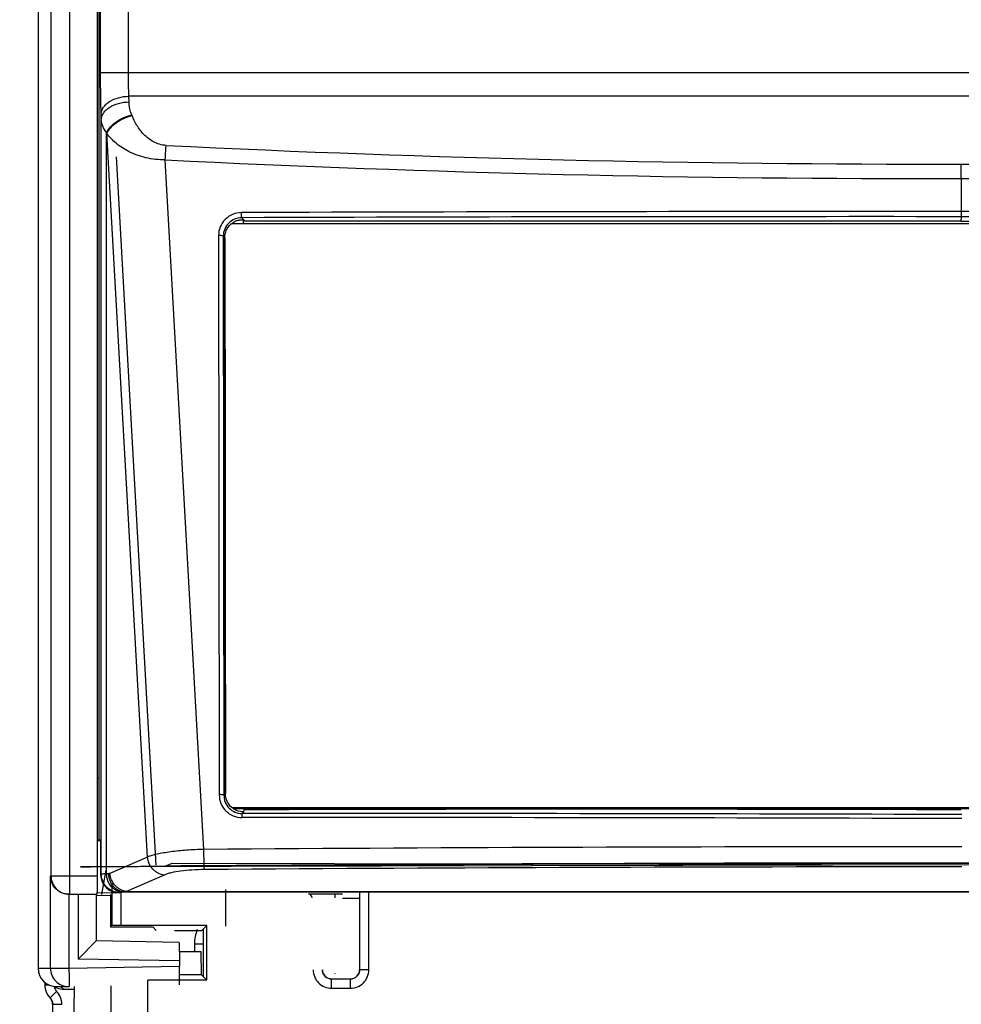
# Model space of a CAD drawing. Units: millimetres. Extents: x 0 to 420, y 0 to 297.
# Drawn here: x 57 to 68, y 114 to 125 of the extents above; entities that cross this region are included whole.
import ezdxf

# ---------------------------------------------------------------- set-up
doc = ezdxf.new("R2010")
doc.units = ezdxf.units.MM
doc.header["$LTSCALE"] = 23.1
doc.layers.get('0').update_dxf_attribs({"linetype": 'CONTINUOUS'})
doc.layers.add('INTF_1', color=7, linetype='CONTINUOUS')
doc.styles.get("Standard").update_dxf_attribs({"font": 'txt', "width": 0.8})
doc.dimstyles.new('DIMSTYLE_2', dxfattribs={"dimtxt": 2.5, "dimasz": 2.5, "dimexe": 1, "dimexo": 0, "dimtad": 1, "dimdec": 0, "dimlfac": 5, "dimtxsty": 'STANDARD', "dimblk": '_FILLED', "dimblk1": '_FILLED', "dimblk2": '_FILLED', "dimcen": 0.09, "dimazin": 2, "dimtp": 0.8, "dimtm": 0.8, "dimtfac": 1, "dimtdec": 0, "dimtofl": 0, "dimtmove": 0, "dimatfit": 3, "dimldrblk": '_FILLED', "dimfxl": 1, "dimtolj": 1, "dimarcsym": 0})

# ---------------------------------------------------------------- blocks, each defined once
blk = doc.blocks.new('_FILLED')
at = {"color": 0, "linetype": 'BYBLOCK'}
blk.add_solid([(0, 0), (-1, 0.166), (-1, -0.166)], dxfattribs=at)
blk = doc.blocks.new('*D1')
at = {"color": 2, "linetype": 'CONTINUOUS'}
for p, q in [((77.159, 246.955), (46.896, 246.955)), ((47.896, 246.955), (47.896, 172.147)), ((47.896, 97.338), (47.896, 172.147)), ((76.799, 97.338), (46.896, 97.338))]:
    blk.add_line(p, q, dxfattribs=at)
at = {"color": 2, "linetype": 'CONTINUOUS', "xscale": 2.5, "yscale": 2.5, "zscale": 2.5}
for p, rotation in [((47.896, 246.955), 90), ((47.896, 97.338), 270)]:
    blk.add_blockref('_FILLED', p, dxfattribs=dict(at, rotation=rotation))

msp = doc.modelspace()

# ---------------------------------------------------------------- linework, layer by layer
at = {"color": 7, "linetype": 'CONTINUOUS'}
for p, q in [((59.5987, 122.8616), (75.4544, 122.8616)), ((75.4596, 116.5057), (59.6067, 116.5056)), ((75.4438, 116.4944), (59.6225, 116.4944))]:
    msp.add_line(p, q, dxfattribs=at)
at = {"layer": 'INTF_1', "color": 7, "linetype": 'CONTINUOUS'}
for p, q in [((57.4951, 245.4281), (57.4951, 114.762)), ((58.1363, 125.9676), (58.1363, 115.7672)), ((58.1568, 125.8805), (58.1568, 116.1643)), ((59.729, 122.8616), (59.729, 122.8849)), ((59.5262, 120.9288), (59.5243, 122.7071)), ((59.5247, 122.3552), (59.5243, 122.7071)), ((59.5247, 122.3552), (59.5262, 120.9288)), ((59.5269, 120.2917), (59.5262, 120.9288)), ((59.5282, 119.0414), (59.5269, 120.2917)), ((59.5269, 120.2917), (59.5282, 119.0414)), ((59.5288, 118.3981), (59.5282, 119.0414)), ((59.5306, 116.6627), (59.5288, 118.3981)), ((59.5288, 118.3981), (59.5302, 117.0551)), ((59.5306, 116.6627), (59.5302, 117.0551)), ((58.1363, 116.8316), (58.1568, 116.832)), ((59.7314, 116.4635), (59.7287, 116.4635)), ((59.7314, 116.4635), (59.7356, 116.4848)), ((59.7356, 116.4848), (59.7356, 116.4944)), ((58.1636, 116.1541), (58.1363, 116.1538)), ((58.1363, 116.1499), (58.1746, 116.1497)), ((58.1568, 116.1643), (58.1636, 116.1541)), ((58.1746, 116.1497), (58.1636, 116.1541)), ((58.1746, 116.1497), (58.1746, 115.7792)), ((57.8302, 115.5672), (58.1345, 115.5672)), ((57.9302, 115.5672), (57.9302, 114.8619)), ((58.1267, 115.5672), (58.1267, 115.0584)), ((58.1267, 115.5576), (58.2805, 115.5549)), ((58.3789, 115.5826), (58.1351, 115.5786)), ((58.1267, 115.0584), (57.9302, 114.8619)), ((59.0289, 115.0427), (58.1267, 115.0584)), ((59.0289, 115.0427), (59.0324, 114.8427)), ((59.0324, 114.8427), (57.9302, 114.8619)), ((59.0324, 114.8427), (59.0324, 114.783)), ((57.695, 114.562), (57.8284, 114.562)), ((57.8284, 114.562), (57.8319, 114.562))]:
    msp.add_line(p, q, dxfattribs=at)
at = {"layer": 'INTF_1', "color": 9, "linetype": 'CONTINUOUS'}
for p, q in [((57.6345, 245.3585), (57.6345, 115.7672)), ((57.8363, 154.0962), (57.8363, 115.7672)), ((58.1745, 124.5027), (58.1745, 125.8672)), ((58.4769, 124.5027), (58.4769, 125.8672)), ((58.1745, 124.5027), (76.8656, 124.5027)), ((58.4838, 124.1843), (58.482, 124.2455)), ((76.5648, 124.2455), (58.482, 124.2455)), ((58.182, 123.9915), (58.1802, 124.0527)), ((58.516, 124.0346), (58.5129, 124.0426)), ((58.1819, 115.7847), (58.182, 123.9915)), ((58.24, 115.7888), (58.2401, 123.8497)), ((58.2433, 123.8418), (58.2401, 123.8497)), ((58.6847, 115.9719), (58.2433, 123.8418)), ((59.2977, 116.054), (58.8771, 123.5526)), ((67.5294, 123.3511), (67.5298, 122.9914)), ((67.5294, 122.9357), (67.5244, 122.8863)), ((67.5296, 122.9441), (67.5294, 122.9357)), ((67.5298, 122.9914), (67.5296, 122.9441)), ((59.7086, 122.9246), (59.7443, 122.8855)), ((59.4568, 122.7304), (59.464, 116.6504)), ((59.5243, 122.7071), (59.5079, 122.7251)), ((59.5079, 122.7251), (59.5151, 116.6452)), ((59.5306, 116.6627), (59.5151, 116.6452)), ((59.7287, 116.4635), (59.7121, 116.4447)), ((58.6847, 115.9719), (58.2759, 115.7933)), ((57.6284, 114.762), (57.6284, 115.7672)), ((57.6284, 115.7672), (58.1363, 115.7672)), ((58.1819, 115.7847), (58.1746, 115.7792)), ((58.2625, 115.7901), (58.24, 115.7888)), ((58.8655, 115.7761), (58.4568, 115.5975)), ((58.297, 115.6872), (58.297, 115.2273)), ((57.8302, 115.5672), (57.8302, 114.762)), ((58.3819, 115.5848), (58.3789, 115.5826)), ((58.397, 115.2281), (58.397, 115.5872)), ((58.443, 115.5901), (58.4206, 115.5889)), ((76.6044, 115.5901), (58.443, 115.5901)), ((58.4568, 115.5975), (76.5917, 115.5975)), ((60.7208, 115.5695), (60.5134, 115.5695)), ((60.8029, 115.559), (60.8001, 115.5675)), ((60.9895, 115.5872), (60.9895, 114.7447)), ((61.0895, 114.7447), (61.0895, 115.5872)), ((60.9895, 115.519), (60.8026, 115.519)), ((59.1943, 115.0277), (59.1943, 114.9395)), ((59.1943, 115.0277), (59.2878, 115.0277)), ((57.4951, 114.762), (57.8302, 114.762)), ((57.8302, 114.762), (59.0324, 114.783)), ((60.7229, 114.6988), (60.7201, 114.7044)), ((61.0895, 114.7447), (60.9895, 114.7447)), ((60.9906, 114.7437), (60.9895, 114.7447)), ((60.9906, 114.7437), (60.9906, 114.7447)), ((57.5678, 114.6078), (57.5678, 114.5792)), ((58.6867, 114.0222), (58.6867, 114.6311)), ((60.685, 114.6437), (60.686, 114.6447)), ((60.686, 114.5448), (60.686, 114.6448)), ((60.8896, 114.6447), (60.686, 114.6447)), ((60.8896, 114.5448), (60.8896, 114.6448)), ((60.8896, 114.6447), (60.8906, 114.6437)), ((57.6138, 114.5792), (57.5678, 114.5792)), ((57.6245, 114.4397), (57.6962, 114.5095)), ((57.7371, 114.562), (57.7749, 114.5301)), ((57.7749, 114.5301), (57.7572, 114.5308)), ((58.2867, 114.5699), (58.2867, 114.0222)), ((60.686, 114.5448), (60.8896, 114.5448)), ((57.6529, 114.3698), (57.6529, 114.0613)), ((57.6529, 114.3698), (57.7529, 114.3698))]:
    msp.add_line(p, q, dxfattribs=at)
at = {"layer": 'INTF_1', "color": 4, "linetype": 'CONTINUOUS'}
for p, q in [((58.3432, 123.5886), (58.7754, 115.8822)), ((76.1221, 115.906), (57.9549, 115.8658)), ((58.8768, 115.8732), (58.952, 115.906)), ((58.952, 115.906), (77.1159, 115.8658))]:
    msp.add_line(p, q, dxfattribs=at)
at = {"layer": 'INTF_1', "color": 40, "linetype": 'CONTINUOUS'}
for p, q in [((59.5243, 122.7071), (59.5269, 120.2917)), ((59.5282, 119.0414), (59.5306, 116.6627)), ((58.2295, 115.8285), (58.1847, 115.5655)), ((59.5317, 115.6181), (59.5321, 115.2208))]:
    msp.add_line(p, q, dxfattribs=at)
at = {"layer": 'INTF_1', "color": 6, "linetype": 'CONTINUOUS'}
for p, q in [((58.2805, 115.564), (58.2805, 115.2107)), ((58.297, 115.2273), (58.2805, 115.2107)), ((59.3279, 115.2281), (58.397, 115.2281)), ((59.2738, 115.174), (59.3279, 115.2281)), ((59.3279, 114.6311), (59.3279, 115.2281)), ((58.2805, 115.2107), (58.7405, 115.2107)), ((58.7405, 115.2107), (58.7771, 115.174)), ((58.9782, 115.174), (59.2738, 115.174)), ((59.2878, 115.188), (59.2878, 114.6712)), ((59.2682, 114.9395), (59.0307, 114.9395)), ((59.2695, 114.6895), (59.2682, 114.9395)), ((59.2695, 114.6895), (59.0322, 114.6895)), ((59.3279, 114.6311), (59.2695, 114.6895)), ((59.3279, 114.6311), (58.6867, 114.6311)), ((57.8904, 114.5301), (57.7749, 114.5301))]:
    msp.add_line(p, q, dxfattribs=at)
for points in [[(60.686, 114.6448), (60.68, 114.6449), (60.671, 114.6459), (60.6621, 114.6477), (60.6534, 114.6502), (60.645, 114.6536), (60.6369, 114.6576), (60.6292, 114.6624), (60.622, 114.6679), (60.6154, 114.674), (60.6093, 114.6806), (60.6038, 114.6878), (60.599, 114.6955), (60.5949, 114.7035), (60.5915, 114.7119), (60.589, 114.7206), (60.5872, 114.7295), (60.5862, 114.7385), (60.586, 114.7447)], [(60.9895, 114.7447), (60.9894, 114.7387), (60.9884, 114.7297), (60.9866, 114.7208), (60.9841, 114.7121), (60.9807, 114.7037), (60.9767, 114.6957), (60.9719, 114.688), (60.9664, 114.6808), (60.9603, 114.6741), (60.9537, 114.668), (60.9465, 114.6625), (60.9388, 114.6577), (60.9308, 114.6536), (60.9224, 114.6503), (60.9137, 114.6477), (60.9048, 114.6459), (60.8958, 114.645), (60.8896, 114.6448)], [(57.5678, 114.5792), (57.5684, 114.5634), (57.5711, 114.5432), (57.5758, 114.5234), (57.5825, 114.5041), (57.5911, 114.4856), (57.6016, 114.4681), (57.6137, 114.4517)], [(57.6137, 114.4517), (57.6304, 114.4331), (57.6373, 114.4234), (57.6431, 114.4131), (57.6475, 114.4021), (57.6507, 114.3906), (57.6525, 114.3789), (57.6529, 114.3698)]]:
    msp.add_lwpolyline(points, dxfattribs=at)
at = {"layer": 'INTF_1', "color": 9, "linetype": 'CONTINUOUS'}
for centre, radius, start, end in [((67.1218, 290.9067), 167.3984, 267.180375, 270.139312), ((67.9363, 290.7664), 167.2581, 269.860413, 272.820818), ((67.1121, 291.2454), 167.8948, 267.188626, 270.142422), ((43.3685, 123.3389), 24.161, 0.02899, 0.40297), ((67.9472, 291.1049), 167.7544, 269.857303, 272.812562), ((59.7082, 122.7278), 0.2524, 90.187, 135.86746), ((66.4738, -1868.3987), 1991.3904, 89.9696171, 90.1946804), ((66.4513, -1868.5873), 1991.5234, 89.9689829, 90.1939845), ((68.6074, -1867.4113), 1990.3473, 89.8059572, 90.0310326), ((68.5857, -1867.2196), 1990.2113, 89.8052609, 90.0303984), ((59.7053, 122.7304), 0.2485, 135.83242, 180.00275), ((60.6012, -1875.2578), 1991.7027, 89.8004988, 90.0255762), ((60.6247, -1875.7315), 1992.1324, 89.8012066, 90.0262786), ((67.5807, -1026.4625), 1142.5466, 90.0021973, 90.4153734), ((57.8345, 115.7672), 0.2, 179.99891, 269.99891), ((67.5261, -1025.2945), 1141.1593, 89.9995289, 90.4128525), ((60.4327, 115.5274), 0.04, 0.04721, 89.96589), ((59.5943, 115.0277), 0.4, 157.31616, 180), ((57.8284, 114.762), 0.2, 179.99891, 269.99892), ((60.686, 114.7447), 0.2, 179.9964, 270.00344), ((60.686, 114.7447), 0.1, 179.98385, 180.59298), ((60.6859, 114.7447), 0.0999, 180.58139, 269.47429), ((60.8896, 114.7447), 0.2, 269.9964, 0.00344), ((60.8896, 114.7447), 0.0999, 270.58222, 359.47345), ((60.8896, 114.7447), 0.1, 359.46304, 0.01673), ((60.686, 114.7447), 0.1, 269.46303, 270.01673), ((60.8896, 114.7448), 0.1, 269.98385, 270.59298), ((57.7644, 114.5793), 0.1966, 180.0157, 185.12766), ((57.7665, 114.5795), 0.1988, 185.12664, 188.93823), ((57.7677, 114.5797), 0.2, 188.93649, 190.73202), ((57.77, 114.5802), 0.2022, 190.7491, 213.43877), ((57.7678, 114.5792), 0.1, 190.1693, 224.2609), ((57.5529, 114.3698), 0.2001, 359.997, 44.25719), ((57.768, 114.579), 0.2, 213.45514, 215.36522), ((57.7671, 114.5782), 0.1988, 215.36371, 219.0469), ((57.7654, 114.5769), 0.1966, 219.04549, 224.25424), ((57.553, 114.37), 0.0999, 42.54526, 44.24251), ((57.5529, 114.3699), 0.1001, 32.62759, 42.54512), ((57.5529, 114.3699), 0.1, 32.34279, 32.62606), ((57.5528, 114.3699), 0.1001, 11.57167, 12.03188), ((57.5527, 114.3698), 0.1002, 5.6166, 11.57006), ((57.5527, 114.3698), 0.1003, 0.24717, 5.61327), ((57.5529, 114.3699), 0.1, 359.98666, 0.24517)]:
    msp.add_arc(centre, radius, start, end, dxfattribs=at)
at = {"layer": 'INTF_1', "color": 7, "linetype": 'CONTINUOUS'}
for centre, radius, start, end in [((57.4123, 122.4389), 2.3592, 10.89677, 11.21481), ((59.7445, 122.6826), 0.2029, 90.03535, 94.36937), ((63.5819, -1014.3879), 1130.8792, 89.7999156, 90.1948714)]:
    msp.add_arc(centre, radius, start, end, dxfattribs=at)
at = {"layer": 'INTF_1', "color": 6, "linetype": 'CONTINUOUS'}
msp.add_arc((57.7752, 114.7305), 0.2006, 236.57357, 243.19202, dxfattribs=at)
at = {"layer": 'INTF_1', "color": 7, "linetype": 'CONTINUOUS'}
for centre, major_axis, ratio, start_param, end_param in [((58.3791, 115.7826), (0.1936, 0.0677), 0.9725743, 2.8139513, 4.3840624), ((57.695, 114.762), (0, 0.2), 0.9998858, -4.712389, -3.1415927), ((59.0307, 114.783), (0, 0.2), 0.0087252, -3.1415927, -1.5707963)]:
    msp.add_ellipse(centre, major_axis=major_axis, ratio=ratio, start_param=start_param, end_param=end_param, dxfattribs=at)
at = {"layer": 'INTF_1', "color": 6, "linetype": 'CONTINUOUS'}
for centre, major_axis, ratio, start_param, end_param in [((58.397, 115.2272), (0.1, 0), 0.0087269, 1.5707963, 3.132866), ((57.8904, 114.1873), (0, 0.4), 0.0174551, 0.3499329, 1.5707963)]:
    msp.add_ellipse(centre, major_axis=major_axis, ratio=ratio, start_param=start_param, end_param=end_param, dxfattribs=at)
at = {"layer": 'INTF_1', "color": 9, "linetype": 'CONTINUOUS'}
for points, knots in [([(58.1802, 124.0527), (58.1782, 124.1229), (58.1754, 124.2729), (58.1745, 124.4229), (58.1745, 124.5027)], [0, 0, 0, 0, 0.4679343, 1, 1, 1, 1]), ([(58.482, 124.2455), (58.4802, 124.2856), (58.4777, 124.3713), (58.4769, 124.4571), (58.4769, 124.5027)], [0, 0, 0, 0, 0.4679614, 1, 1, 1, 1]), ([(58.1802, 124.0527), (58.1807, 124.0653), (58.1859, 124.0912), (58.2048, 124.1276), (58.2338, 124.1607), (58.2864, 124.2006), (58.3702, 124.2352), (58.4438, 124.2451), (58.482, 124.2455)], [0, 0, 0, 0, 0.0971777, 0.2001451, 0.3120332, 0.4341358, 0.7056155, 1, 1, 1, 1]), ([(58.182, 123.9915), (58.1825, 124.0041), (58.1877, 124.03), (58.2066, 124.0663), (58.2356, 124.0995), (58.2882, 124.1393), (58.372, 124.174), (58.4456, 124.1838), (58.4838, 124.1843)], [0, 0, 0, 0, 0.0971777, 0.2001451, 0.3120332, 0.4341358, 0.7056155, 1, 1, 1, 1]), ([(58.5129, 124.0426), (58.5083, 124.054), (58.4925, 124.0997), (58.4849, 124.1482), (58.4838, 124.1843)], [0, 0, 0, 0, 0.2537106, 1, 1, 1, 1]), ([(58.2401, 123.8497), (58.2506, 123.8724), (58.2818, 123.9168), (58.3457, 123.9719), (58.4244, 124.016), (58.4828, 124.0357), (58.5129, 124.0426)], [0, 0, 0, 0, 0.2181356, 0.4654239, 0.7310713, 1, 1, 1, 1]), ([(58.2433, 123.8418), (58.2538, 123.8644), (58.285, 123.9088), (58.3489, 123.9639), (58.4275, 124.008), (58.486, 124.0277), (58.516, 124.0346)], [0, 0, 0, 0, 0.2181356, 0.4654239, 0.7310713, 1, 1, 1, 1]), ([(58.8871, 123.711), (58.8628, 123.7122), (58.815, 123.7207), (58.7497, 123.7482), (58.693, 123.7857), (58.6295, 123.843), (58.5668, 123.9251), (58.5307, 123.9979), (58.516, 124.0346)], [0, 0, 0, 0, 0.1411838, 0.2772956, 0.4074489, 0.5324707, 0.7710076, 1, 1, 1, 1]), ([(58.2401, 123.8497), (58.2233, 123.8708), (58.1957, 123.9155), (58.1835, 123.9668), (58.182, 123.9915)], [0, 0, 0, 0, 0.522346, 1, 1, 1, 1]), ([(58.8771, 123.5526), (58.8063, 123.5529), (58.6708, 123.5686), (58.4889, 123.6325), (58.3447, 123.7243), (58.2715, 123.8017), (58.2433, 123.8418)], [0, 0, 0, 0, 0.2947366, 0.5622945, 0.7958835, 1, 1, 1, 1]), ([(58.8771, 123.5526), (58.8779, 123.567), (58.8808, 123.6198), (58.8842, 123.6725), (58.8871, 123.711)], [0, 0, 0, 0, 0.2709236, 1, 1, 1, 1]), ([(59.7086, 122.9246), (59.7085, 122.9252), (59.7084, 122.9271), (59.7081, 122.9308), (59.708, 122.9363), (59.7077, 122.9463), (59.7075, 122.9611), (59.7074, 122.9736), (59.7074, 122.9802)], [0, 0, 0, 0, 0.0336375, 0.1014826, 0.2009282, 0.3280386, 0.6441479, 1, 1, 1, 1]), ([(59.7086, 122.9246), (59.6825, 122.9246), (59.6298, 122.9141), (59.5631, 122.8698), (59.5184, 122.8036), (59.5079, 122.7511), (59.5079, 122.7251)], [0, 0, 0, 0, 0.250821, 0.501224, 0.7509125, 1, 1, 1, 1]), ([(59.5079, 122.7251), (59.5075, 122.7257), (59.5057, 122.7265), (59.5024, 122.7274), (59.4975, 122.7283), (59.4883, 122.7294), (59.4746, 122.7302), (59.463, 122.7304), (59.4568, 122.7304)], [0, 0, 0, 0, 0.0378488, 0.1057908, 0.2035244, 0.3281801, 0.6406009, 1, 1, 1, 1]), ([(59.5151, 116.6452), (59.5147, 116.6457), (59.513, 116.6465), (59.5096, 116.6475), (59.5047, 116.6483), (59.4955, 116.6494), (59.4818, 116.6503), (59.4702, 116.6505), (59.464, 116.6504)], [0, 0, 0, 0, 0.0378384, 0.105791, 0.2035484, 0.3282326, 0.640683, 1, 1, 1, 1]), ([(59.464, 116.6504), (59.464, 116.6182), (59.4765, 116.553), (59.5308, 116.4698), (59.6131, 116.4137), (59.6786, 116.4007), (59.711, 116.4007)], [0, 0, 0, 0, 0.2494678, 0.4990784, 0.7492266, 1, 1, 1, 1]), ([(59.5151, 116.6452), (59.515, 116.6195), (59.5247, 116.5673), (59.5677, 116.5005), (59.6335, 116.4552), (59.6861, 116.4447), (59.7121, 116.4447)], [0, 0, 0, 0, 0.2486876, 0.4979803, 0.7484568, 1, 1, 1, 1]), ([(59.7121, 116.4447), (59.712, 116.4443), (59.7119, 116.4428), (59.7116, 116.44), (59.7115, 116.4358), (59.7113, 116.428), (59.7111, 116.4162), (59.711, 116.4061), (59.711, 116.4007)], [0, 0, 0, 0, 0.0336515, 0.0991134, 0.1945961, 0.3173456, 0.6296819, 1, 1, 1, 1]), ([(59.2977, 116.054), (59.2345, 116.0526), (59.113, 116.0471), (58.9662, 116.0328), (58.8601, 116.0168), (58.7924, 116.0037), (58.7347, 115.9893), (58.7, 115.978), (58.6847, 115.9719)], [0, 0, 0, 0, 0.3058563, 0.5872888, 0.7123809, 0.8240285, 0.9203722, 1, 1, 1, 1]), ([(59.3034, 115.8352), (59.3029, 115.8388), (59.3022, 115.8481), (59.3013, 115.8651), (59.3004, 115.8877), (59.2993, 115.9268), (59.2982, 115.9828), (59.2978, 116.0295), (59.2977, 116.054)], [0, 0, 0, 0, 0.0496604, 0.1281346, 0.2327839, 0.3600471, 0.6644137, 1, 1, 1, 1]), ([(58.8655, 115.7761), (58.8428, 115.7782), (58.8085, 115.7886), (58.7689, 115.8139), (58.733, 115.8467), (58.699, 115.8989), (58.6867, 115.9475), (58.6847, 115.9719)], [0, 0, 0, 0, 0.2385108, 0.3622798, 0.4884005, 0.744184, 1, 1, 1, 1]), ([(57.8363, 115.7672), (57.8363, 115.7542), (57.8362, 115.7287), (57.8361, 115.6916), (57.836, 115.6575), (57.8358, 115.6315), (57.8356, 115.6131), (57.8355, 115.6014), (57.8354, 115.5914), (57.8352, 115.583), (57.8351, 115.5771), (57.835, 115.5733), (57.8349, 115.5712), (57.8348, 115.5695), (57.8347, 115.5682), (57.8346, 115.5677), (57.8346, 115.5672), (57.8345, 115.5672)], [0, 0, 0, 0, 0.1950561, 0.3826171, 0.5554755, 0.7069894, 0.7728846, 0.8313375, 0.8817857, 0.9237437, 0.9568086, 0.9699037, 0.980664, 0.9890644, 0.9950865, 0.9987218, 1, 1, 1, 1]), ([(58.24, 115.7888), (58.2322, 115.7885), (58.2184, 115.788), (58.2025, 115.7871), (58.1927, 115.7863), (58.1877, 115.7859), (58.1843, 115.7853), (58.1825, 115.785), (58.1819, 115.7847)], [0, 0, 0, 0, 0.4050954, 0.7085004, 0.8210842, 0.9072211, 0.9667925, 1, 1, 1, 1]), ([(58.3819, 115.5848), (58.3559, 115.5848), (58.3033, 115.5952), (58.2369, 115.6397), (58.1924, 115.7061), (58.182, 115.7587), (58.1819, 115.7847)], [0, 0, 0, 0, 0.2499384, 0.4999565, 0.75, 1, 1, 1, 1]), ([(58.4206, 115.5889), (58.4089, 115.589), (58.3852, 115.5919), (58.3513, 115.6037), (58.32, 115.6225), (58.2832, 115.6562), (58.2498, 115.7117), (58.2403, 115.763), (58.24, 115.7888)], [0, 0, 0, 0, 0.1186559, 0.2385804, 0.3605127, 0.4848613, 0.7394908, 1, 1, 1, 1]), ([(58.2759, 115.7933), (58.2748, 115.7929), (58.2705, 115.7912), (58.2659, 115.7902), (58.2625, 115.7901)], [0, 0, 0, 0, 0.257861, 1, 1, 1, 1]), ([(58.443, 115.5901), (58.4313, 115.5903), (58.4076, 115.5932), (58.3737, 115.6049), (58.3424, 115.6238), (58.3056, 115.6574), (58.2722, 115.713), (58.2627, 115.7643), (58.2625, 115.7901)], [0, 0, 0, 0, 0.1186559, 0.2385804, 0.3605127, 0.4848613, 0.7394908, 1, 1, 1, 1]), ([(58.4568, 115.5975), (58.434, 115.5996), (58.3998, 115.6101), (58.3602, 115.6353), (58.3242, 115.6682), (58.2903, 115.7204), (58.2779, 115.7689), (58.2759, 115.7933)], [0, 0, 0, 0, 0.2385108, 0.3622798, 0.4884005, 0.744184, 1, 1, 1, 1]), ([(59.3034, 115.8352), (59.2582, 115.8349), (59.1714, 115.8319), (59.05, 115.8205), (58.9602, 115.8053), (58.9011, 115.7896), (58.8764, 115.7808), (58.8655, 115.7761)], [0, 0, 0, 0, 0.3055363, 0.586678, 0.8233153, 0.9198697, 1, 1, 1, 1]), ([(58.4206, 115.5889), (58.4153, 115.5886), (58.4062, 115.5881), (58.3955, 115.5872), (58.3891, 115.5864), (58.3857, 115.5859), (58.3834, 115.5854), (58.3822, 115.585), (58.3819, 115.5848)], [0, 0, 0, 0, 0.4036942, 0.7063527, 0.8188707, 0.9052119, 0.9653855, 1, 1, 1, 1]), ([(58.4568, 115.5975), (58.4557, 115.5965), (58.4518, 115.5931), (58.4467, 115.5906), (58.443, 115.5901)], [0, 0, 0, 0, 0.2845737, 1, 1, 1, 1]), ([(60.5134, 115.5695), (60.5082, 115.5695), (60.4981, 115.5695), (60.4834, 115.5694), (60.4698, 115.5692), (60.4578, 115.5689), (60.449, 115.5687), (60.4431, 115.5684), (60.4397, 115.5683), (60.4369, 115.5681), (60.4348, 115.5679), (60.4336, 115.5677), (60.4329, 115.5676), (60.4327, 115.5675)], [0, 0, 0, 0, 0.1913348, 0.3757993, 0.5464662, 0.6969258, 0.8215389, 0.8726542, 0.9156488, 0.9501264, 0.9757772, 0.9923972, 1, 1, 1, 1]), ([(60.7208, 115.5695), (60.7207, 115.5692), (60.7208, 115.5681), (60.7206, 115.5657), (60.7206, 115.562), (60.7205, 115.5571), (60.7205, 115.5511), (60.7205, 115.5418), (60.7205, 115.5345), (60.7205, 115.5295)], [0, 0, 0, 0, 0.0236636, 0.0835709, 0.177524, 0.3020373, 0.4524867, 0.6232835, 1, 1, 1, 1]), ([(60.8001, 115.5675), (60.8, 115.5676), (60.7993, 115.5677), (60.7983, 115.5679), (60.7963, 115.5681), (60.7937, 115.5683), (60.7903, 115.5684), (60.7846, 115.5687), (60.776, 115.5689), (60.7641, 115.5692), (60.7507, 115.5694), (60.736, 115.5695), (60.7259, 115.5695), (60.7208, 115.5695)], [0, 0, 0, 0, 0.0061513, 0.0213911, 0.0458377, 0.0793085, 0.1215061, 0.1720425, 0.2961735, 0.4470648, 0.6190614, 0.8057055, 1, 1, 1, 1]), ([(57.8302, 114.762), (57.8304, 114.749), (57.8308, 114.7235), (57.8314, 114.6864), (57.8318, 114.6523), (57.8321, 114.6263), (57.8322, 114.6079), (57.8323, 114.5962), (57.8323, 114.5862), (57.8323, 114.5778), (57.8323, 114.5719), (57.8322, 114.5681), (57.8322, 114.566), (57.8321, 114.5643), (57.8321, 114.5631), (57.832, 114.5625), (57.832, 114.562), (57.8319, 114.562)], [0, 0, 0, 0, 0.1950828, 0.3826636, 0.5555342, 0.7070521, 0.7729462, 0.8313961, 0.8818391, 0.92379, 0.9568458, 0.9699357, 0.9806903, 0.9890846, 0.9951002, 0.9987287, 1, 1, 1, 1])]:
    msp.add_open_spline(points, degree=3, knots=knots, dxfattribs=at)
at = {"layer": 'INTF_1', "color": 7, "linetype": 'CONTINUOUS'}
for points, knots in [([(59.5243, 122.7071), (59.5243, 122.7247), (59.5291, 122.7601), (59.55, 122.8093), (59.5832, 122.8512), (59.6119, 122.8725), (59.6274, 122.8811)], [0, 0, 0, 0, 0.2495699, 0.4993169, 0.7494312, 1, 1, 1, 1]), ([(59.6274, 122.8811), (59.6386, 122.8873), (59.6561, 122.8945), (59.6793, 122.8998), (59.6946, 122.9016), (59.7073, 122.9019), (59.7169, 122.9012), (59.7228, 122.9), (59.7256, 122.8989), (59.7264, 122.8981), (59.7265, 122.8978)], [0, 0, 0, 0, 0.372214, 0.5419803, 0.6920033, 0.8164762, 0.910766, 0.97168, 0.9894393, 1, 1, 1, 1]), ([(59.7287, 116.4635), (59.7028, 116.4634), (59.6503, 116.4736), (59.5843, 116.5183), (59.5407, 116.5847), (59.5307, 116.6369), (59.5306, 116.6627)], [0, 0, 0, 0, 0.2507131, 0.5010204, 0.7507277, 1, 1, 1, 1]), ([(57.8302, 115.5672), (57.8144, 115.5672), (57.7835, 115.5709), (57.7288, 115.5907), (57.675, 115.6326), (57.6371, 115.6975), (57.6286, 115.7445), (57.6284, 115.7672)], [0, 0, 0, 0, 0.1507166, 0.2947153, 0.5531126, 0.7832877, 1, 1, 1, 1]), ([(58.1363, 115.7672), (58.1363, 115.7542), (58.1362, 115.7287), (58.1361, 115.6916), (58.136, 115.6575), (58.1358, 115.6315), (58.1356, 115.6131), (58.1355, 115.6014), (58.1353, 115.5914), (58.1352, 115.583), (58.1351, 115.5771), (58.1349, 115.5733), (58.1349, 115.5712), (58.1348, 115.5695), (58.1347, 115.5682), (58.1346, 115.5677), (58.1346, 115.5672), (58.1345, 115.5672)], [0, 0, 0, 0, 0.1950561, 0.3826171, 0.5554755, 0.7069894, 0.7728846, 0.8313375, 0.8817857, 0.9237437, 0.9568086, 0.9699037, 0.980664, 0.9890644, 0.9950865, 0.9987218, 1, 1, 1, 1])]:
    msp.add_open_spline(points, degree=3, knots=knots, dxfattribs=at)
for points in [[(67.5244, 122.8863), (64.9311, 122.8873), (62.3377, 122.8871), (59.7443, 122.8855)], [(67.5244, 122.8863), (70.1178, 122.8873), (72.7112, 122.8871), (75.3046, 122.8855)]]:
    msp.add_open_spline(points, degree=3, dxfattribs=at)
at = {"layer": 'INTF_1', "color": 4, "linetype": 'CONTINUOUS'}
for points in [[(57.9549, 115.8658), (58.0308, 115.8664), (58.1826, 115.8675), (58.4104, 115.8691), (58.6382, 115.8708), (58.866, 115.8725), (59.0938, 115.8741), (59.2836, 115.8755), (59.4354, 115.8767), (59.5493, 115.8775), (59.6632, 115.8783), (59.7771, 115.8792), (59.872, 115.8798), (59.9479, 115.8804), (60.0049, 115.8808), (60.0618, 115.8812), (60.1188, 115.8817), (60.1662, 115.882), (60.2042, 115.8823), (60.2326, 115.8825), (60.2611, 115.8827), (60.2848, 115.8829), (60.3038, 115.883), (60.3181, 115.8831), (60.3323, 115.8832), (60.3442, 115.8833), (60.3536, 115.8834), (60.3608, 115.8834), (60.3667, 115.8835), (60.3714, 115.8835), (60.375, 115.8835), (60.378, 115.8836), (60.3803, 115.8836), (60.3818, 115.8836), (60.383, 115.8836), (60.3838, 115.8836), (60.3843, 115.8836), (60.3846, 115.8836), (60.385, 115.8836), (60.3855, 115.8836), (60.3867, 115.8836), (60.3884, 115.8836), (60.3908, 115.8836), (60.3932, 115.8836), (60.3964, 115.8837), (60.4019, 115.8837), (60.4098, 115.8837), (60.4193, 115.8838), (60.4288, 115.8838), (60.4383, 115.8839), (60.4509, 115.8839), (60.4668, 115.884), (60.4921, 115.8841), (60.5237, 115.8843), (60.5617, 115.8845), (60.5997, 115.8846), (60.6376, 115.8848), (60.6756, 115.885), (60.7262, 115.8853), (60.7895, 115.8856), (60.8655, 115.8859), (60.9667, 115.8864), (61.0933, 115.887), (61.2452, 115.8878), (61.3971, 115.8885), (61.549, 115.8892), (61.7009, 115.89), (61.8528, 115.8907), (62.0553, 115.8917), (62.3084, 115.8929), (62.6122, 115.8944), (62.916, 115.8959), (63.1692, 115.8971), (63.3717, 115.8981), (63.4983, 115.8987), (63.5869, 115.8991), (63.6375, 115.8993), (63.6881, 115.8994), (63.7514, 115.8995), (63.8527, 115.8997), (63.9793, 115.9), (64.1818, 115.9004), (64.435, 115.9009), (64.7388, 115.9015), (65.0427, 115.9021), (65.3465, 115.9027), (65.6503, 115.9034), (65.9541, 115.904), (66.2073, 115.9045), (66.4098, 115.9049), (66.5617, 115.9052), (66.6883, 115.9054), (66.7769, 115.9056), (66.8276, 115.9057), (66.8656, 115.9058), (66.9035, 115.9058), (66.9542, 115.9057), (67.0428, 115.9056), (67.1694, 115.9055), (67.3212, 115.9054), (67.5238, 115.9052), (67.7769, 115.905), (68.0807, 115.9048), (68.3845, 115.9045), (68.6377, 115.9043), (68.8402, 115.9041), (68.9921, 115.904), (69.144, 115.9039), (69.2959, 115.9038), (69.4225, 115.9037), (69.5238, 115.9036), (69.5997, 115.9035), (69.6757, 115.9035), (69.7516, 115.9034), (69.8149, 115.9033), (69.8655, 115.9033), (69.9035, 115.9033), (69.9415, 115.9032), (69.9731, 115.9032), (69.9984, 115.9032), (70.0174, 115.9032), (70.0364, 115.9032), (70.0522, 115.9031), (70.0649, 115.9031), (70.0744, 115.9031), (70.0823, 115.9031), (70.0886, 115.9031), (70.0934, 115.9031), (70.0973, 115.9031), (70.1005, 115.9031), (70.1025, 115.9031), (70.104, 115.9031), (70.105, 115.9031), (70.1057, 115.9031), (70.1061, 115.9031), (70.1064, 115.9031), (70.1068, 115.9031), (70.1077, 115.9031), (70.109, 115.9031), (70.1108, 115.9031), (70.1125, 115.9031), (70.1149, 115.9031), (70.1191, 115.9031), (70.125, 115.903), (70.1321, 115.903), (70.1392, 115.903), (70.1464, 115.903), (70.1559, 115.9029), (70.1677, 115.9029), (70.1867, 115.9028), (70.2104, 115.9028), (70.2389, 115.9027), (70.2674, 115.9026), (70.2959, 115.9025), (70.3243, 115.9024), (70.3623, 115.9022), (70.4097, 115.9021), (70.4667, 115.9019), (70.5426, 115.9017), (70.6375, 115.9013), (70.7514, 115.901), (70.8653, 115.9006), (70.9792, 115.9002), (71.0931, 115.8998), (71.207, 115.8994), (71.3209, 115.8991), (71.4348, 115.8987), (71.5487, 115.8983), (71.6626, 115.8979), (71.7765, 115.8976), (71.8904, 115.8972), (71.9853, 115.8969), (72.0613, 115.8966), (72.1182, 115.8964), (72.1752, 115.8962), (72.2321, 115.8961), (72.2796, 115.8959), (72.3175, 115.8958), (72.346, 115.8957), (72.3745, 115.8956), (72.4029, 115.8955), (72.4267, 115.8954), (72.4457, 115.8953), (72.4599, 115.8953), (72.4741, 115.8953), (72.486, 115.8952), (72.4955, 115.8952), (72.5026, 115.8952), (72.5097, 115.8951), (72.5168, 115.8951), (72.5228, 115.8951), (72.5269, 115.8951), (72.5293, 115.8951), (72.5311, 115.8951), (72.5326, 115.8951), (72.5337, 115.8951), (72.5345, 115.8951), (72.5351, 115.895), (72.5355, 115.895), (72.5357, 115.895), (72.5361, 115.895), (72.5369, 115.895), (72.5381, 115.895), (72.5398, 115.895), (72.5421, 115.895), (72.5457, 115.895), (72.5501, 115.895), (72.5555, 115.8949), (72.5626, 115.8949), (72.5716, 115.8948), (72.5823, 115.8948), (72.5966, 115.8947), (72.6144, 115.8946), (72.6359, 115.8944), (72.6573, 115.8943), (72.6787, 115.8942), (72.7002, 115.8941), (72.7288, 115.8939), (72.7645, 115.8937), (72.8074, 115.8934), (72.8645, 115.8931), (72.936, 115.8927), (73.0217, 115.8921), (73.1075, 115.8916), (73.1932, 115.8911), (73.279, 115.8906), (73.3647, 115.8901), (73.4791, 115.8894), (73.622, 115.8885), (73.7935, 115.8875), (73.965, 115.8865), (74.1937, 115.8851), (74.4795, 115.8834), (74.8225, 115.8814), (75.1655, 115.8793), (75.5085, 115.8773), (75.8515, 115.8752), (76.0802, 115.8738), (76.1945, 115.8732)], [(77.1159, 115.8658), (77.04, 115.8664), (76.8882, 115.8675), (76.6606, 115.8691), (76.433, 115.8708), (76.2053, 115.8725), (75.9777, 115.8741), (75.788, 115.8755), (75.6362, 115.8767), (75.5224, 115.8775), (75.4086, 115.8783), (75.2948, 115.8792), (75.1999, 115.8798), (75.1241, 115.8804), (75.0671, 115.8808), (75.0102, 115.8812), (74.9533, 115.8817), (74.9059, 115.882), (74.868, 115.8823), (74.8395, 115.8825), (74.8111, 115.8827), (74.7873, 115.8829), (74.7684, 115.883), (74.7541, 115.8831), (74.7399, 115.8832), (74.7281, 115.8833), (74.7186, 115.8834), (74.7115, 115.8834), (74.7055, 115.8835), (74.7008, 115.8835), (74.6972, 115.8835), (74.6943, 115.8836), (74.6919, 115.8836), (74.6904, 115.8836), (74.6892, 115.8836), (74.6885, 115.8836), (74.688, 115.8836), (74.6877, 115.8836), (74.6872, 115.8836), (74.6868, 115.8836), (74.6856, 115.8836), (74.6838, 115.8836), (74.6814, 115.8836), (74.6791, 115.8836), (74.6759, 115.8837), (74.6704, 115.8837), (74.6624, 115.8837), (74.653, 115.8838), (74.6435, 115.8838), (74.634, 115.8839), (74.6213, 115.8839), (74.6055, 115.884), (74.5802, 115.8841), (74.5486, 115.8843), (74.5106, 115.8845), (74.4727, 115.8846), (74.4347, 115.8848), (74.3967, 115.885), (74.3461, 115.8853), (74.2829, 115.8856), (74.207, 115.8859), (74.1057, 115.8864), (73.9792, 115.887), (73.8274, 115.8878), (73.6756, 115.8885), (73.5237, 115.8892), (73.3719, 115.89), (73.2201, 115.8907), (73.0176, 115.8917), (72.7646, 115.8929), (72.4609, 115.8944), (72.1573, 115.8959), (71.9042, 115.8971), (71.7018, 115.8981), (71.5752, 115.8987), (71.4867, 115.8991), (71.4361, 115.8993), (71.3854, 115.8994), (71.3222, 115.8995), (71.2209, 115.8997), (71.0943, 115.9), (70.8918, 115.9004), (70.6387, 115.9009), (70.3349, 115.9015), (70.0311, 115.9021), (69.7274, 115.9027), (69.4236, 115.9034), (69.1199, 115.904), (68.8667, 115.9045), (68.6642, 115.9049), (68.5123, 115.9052), (68.3857, 115.9054), (68.2972, 115.9056), (68.2465, 115.9057), (68.2086, 115.9058), (68.1706, 115.9058), (68.1199, 115.9057), (68.0313, 115.9056), (67.9047, 115.9055), (67.7528, 115.9054), (67.5503, 115.9052), (67.2971, 115.905), (66.9933, 115.9048), (66.6895, 115.9045), (66.4363, 115.9043), (66.2338, 115.9041), (66.0818, 115.904), (65.9299, 115.9039), (65.778, 115.9038), (65.6514, 115.9037), (65.5502, 115.9036), (65.4742, 115.9035), (65.3983, 115.9035), (65.3223, 115.9034), (65.259, 115.9033), (65.2084, 115.9033), (65.1704, 115.9033), (65.1324, 115.9032), (65.1008, 115.9032), (65.0755, 115.9032), (65.0565, 115.9032), (65.0375, 115.9032), (65.0217, 115.9031), (65.009, 115.9031), (64.9995, 115.9031), (64.9916, 115.9031), (64.9853, 115.9031), (64.9805, 115.9031), (64.9766, 115.9031), (64.9734, 115.9031), (64.9714, 115.9031), (64.9698, 115.9031), (64.9689, 115.9031), (64.9681, 115.9031), (64.9678, 115.9031), (64.9675, 115.9031), (64.9671, 115.9031), (64.9662, 115.9031), (64.9649, 115.9031), (64.9631, 115.9031), (64.9613, 115.9031), (64.959, 115.9031), (64.9548, 115.9031), (64.9489, 115.903), (64.9418, 115.903), (64.9346, 115.903), (64.9275, 115.903), (64.918, 115.9029), (64.9061, 115.9029), (64.8872, 115.9028), (64.8634, 115.9028), (64.8349, 115.9027), (64.8065, 115.9026), (64.778, 115.9025), (64.7495, 115.9024), (64.7115, 115.9022), (64.664, 115.9021), (64.6071, 115.9019), (64.5311, 115.9017), (64.4362, 115.9013), (64.3223, 115.901), (64.2083, 115.9006), (64.0944, 115.9002), (63.9805, 115.8998), (63.8665, 115.8994), (63.7526, 115.8991), (63.6387, 115.8987), (63.5248, 115.8983), (63.4108, 115.8979), (63.2969, 115.8976), (63.183, 115.8972), (63.088, 115.8969), (63.0121, 115.8966), (62.9551, 115.8964), (62.8982, 115.8962), (62.8412, 115.8961), (62.7937, 115.8959), (62.7557, 115.8958), (62.7273, 115.8957), (62.6988, 115.8956), (62.6703, 115.8955), (62.6466, 115.8954), (62.6276, 115.8953), (62.6133, 115.8953), (62.5991, 115.8953), (62.5872, 115.8952), (62.5777, 115.8952), (62.5706, 115.8952), (62.5635, 115.8951), (62.5564, 115.8951), (62.5504, 115.8951), (62.5463, 115.8951), (62.5439, 115.8951), (62.5421, 115.8951), (62.5406, 115.8951), (62.5395, 115.8951), (62.5387, 115.8951), (62.5381, 115.895), (62.5377, 115.895), (62.5375, 115.895), (62.5371, 115.895), (62.5363, 115.895), (62.5351, 115.895), (62.5334, 115.895), (62.5311, 115.895), (62.5276, 115.895), (62.5231, 115.895), (62.5177, 115.8949), (62.5106, 115.8949), (62.5016, 115.8948), (62.4909, 115.8948), (62.4766, 115.8947), (62.4587, 115.8946), (62.4373, 115.8944), (62.4158, 115.8943), (62.3944, 115.8942), (62.3729, 115.8941), (62.3443, 115.8939), (62.3086, 115.8937), (62.2657, 115.8934), (62.2085, 115.8931), (62.137, 115.8927), (62.0512, 115.8921), (61.9654, 115.8916), (61.8796, 115.8911), (61.7938, 115.8906), (61.708, 115.8901), (61.5936, 115.8894), (61.4507, 115.8885), (61.2791, 115.8875), (61.1075, 115.8865), (60.8787, 115.8851), (60.5927, 115.8834), (60.2495, 115.8814), (59.9064, 115.8793), (59.5632, 115.8773), (59.22, 115.8752), (58.9912, 115.8738), (58.8768, 115.8732)]]:
    msp.add_open_spline(points, degree=3, knots=[0, 0, 0, 0, 0.015625, 0.03125, 0.046875, 0.0625, 0.078125, 0.09375, 0.1015625, 0.109375, 0.1171875, 0.125, 0.1328125, 0.1367188, 0.140625, 0.1445312, 0.1484375, 0.1523438, 0.1542969, 0.15625, 0.1582031, 0.1601562, 0.1611328, 0.1621094, 0.1630859, 0.1640625, 0.1645508, 0.1650391, 0.1655273, 0.1657715, 0.1660156, 0.1662598, 0.1663818, 0.1665039, 0.1665649, 0.166626, 0.1666565, 0.1666718, 0.166687, 0.1667175, 0.166748, 0.1668701, 0.1669922, 0.1671143, 0.1672363, 0.1674805, 0.1679688, 0.168457, 0.1689453, 0.1694336, 0.1699219, 0.1708984, 0.171875, 0.1738281, 0.1757812, 0.1777344, 0.1796875, 0.1816406, 0.1835938, 0.1875, 0.1914062, 0.1953125, 0.203125, 0.2109375, 0.21875, 0.2265625, 0.234375, 0.2421875, 0.25, 0.265625, 0.28125, 0.296875, 0.3125, 0.3203125, 0.328125, 0.3320312, 0.3339844, 0.3359375, 0.3398438, 0.34375, 0.3515625, 0.359375, 0.375, 0.390625, 0.40625, 0.421875, 0.4375, 0.453125, 0.46875, 0.4765625, 0.484375, 0.4921875, 0.4960938, 0.4980469, 0.5, 0.5019531, 0.5039062, 0.5078125, 0.515625, 0.5234375, 0.53125, 0.546875, 0.5625, 0.578125, 0.59375, 0.6015625, 0.609375, 0.6171875, 0.625, 0.6328125, 0.6367188, 0.640625, 0.6445312, 0.6484375, 0.6523438, 0.6542969, 0.65625, 0.6582031, 0.6601562, 0.6611328, 0.6621094, 0.6630859, 0.6640625, 0.6645508, 0.6650391, 0.6655273, 0.6657715, 0.6660156, 0.6662598, 0.6663818, 0.6665039, 0.6665649, 0.666626, 0.6666565, 0.6666718, 0.666687, 0.6667175, 0.666748, 0.6668701, 0.6669922, 0.6671143, 0.6672363, 0.6674805, 0.6679688, 0.668457, 0.6689453, 0.6694336, 0.6699219, 0.6708984, 0.671875, 0.6738281, 0.6757812, 0.6777344, 0.6796875, 0.6816406, 0.6835938, 0.6875, 0.6914062, 0.6953125, 0.703125, 0.7109375, 0.71875, 0.7265625, 0.734375, 0.7421875, 0.75, 0.7578125, 0.765625, 0.7734375, 0.78125, 0.7890625, 0.796875, 0.8007812, 0.8046875, 0.8085938, 0.8125, 0.8164062, 0.8183594, 0.8203125, 0.8222656, 0.8242188, 0.8261719, 0.8271484, 0.828125, 0.8291016, 0.8300781, 0.8305664, 0.8310547, 0.831543, 0.8320312, 0.8325195, 0.8327637, 0.8328857, 0.8330078, 0.8331299, 0.8331909, 0.833252, 0.8332825, 0.833313, 0.8333282, 0.8333435, 0.833374, 0.8334351, 0.8334961, 0.8336182, 0.8337402, 0.8339844, 0.8342285, 0.8344727, 0.8349609, 0.8354492, 0.8359375, 0.8369141, 0.8378906, 0.8388672, 0.8398438, 0.8408203, 0.8417969, 0.84375, 0.8457031, 0.8476562, 0.8515625, 0.8554688, 0.859375, 0.8632812, 0.8671875, 0.8710938, 0.875, 0.8828125, 0.890625, 0.8984375, 0.90625, 0.921875, 0.9375, 0.953125, 0.96875, 0.984375, 1, 1, 1, 1], dxfattribs=at)
at = {"layer": 'INTF_1', "color": 6, "linetype": 'CONTINUOUS'}
msp.add_open_spline([(57.7572, 114.5309), (57.7321, 114.5331), (57.7071, 114.5402), (57.6847, 114.5515)], degree=3, dxfattribs=at)
at = {"layer": 'INTF_1', "color": 9, "linetype": 'CONTINUOUS'}
msp.add_open_spline([(57.6507, 114.3907), (57.6483, 114.4022), (57.6437, 114.4135), (57.6374, 114.4234)], degree=3, dxfattribs=at)

# ---------------------------------------------------------------- dimensions: what is measured, and where the dimension line sits
at = {"color": 2, "linetype": 'CONTINUOUS'}
dim = msp.add_linear_dim(base=(47.8962, 97.3383), p1=(77.1592, 246.9549), p2=(76.7988, 97.3383), angle=270, dimstyle='DIMSTYLE_2', dxfattribs=at)
dim.commit()
dim.dimension.update_dxf_attribs({"geometry": '*D1', "text_midpoint": (47.8962, 181.1173), "dimtype": 160})

doc.saveas('drawing.dxf')
